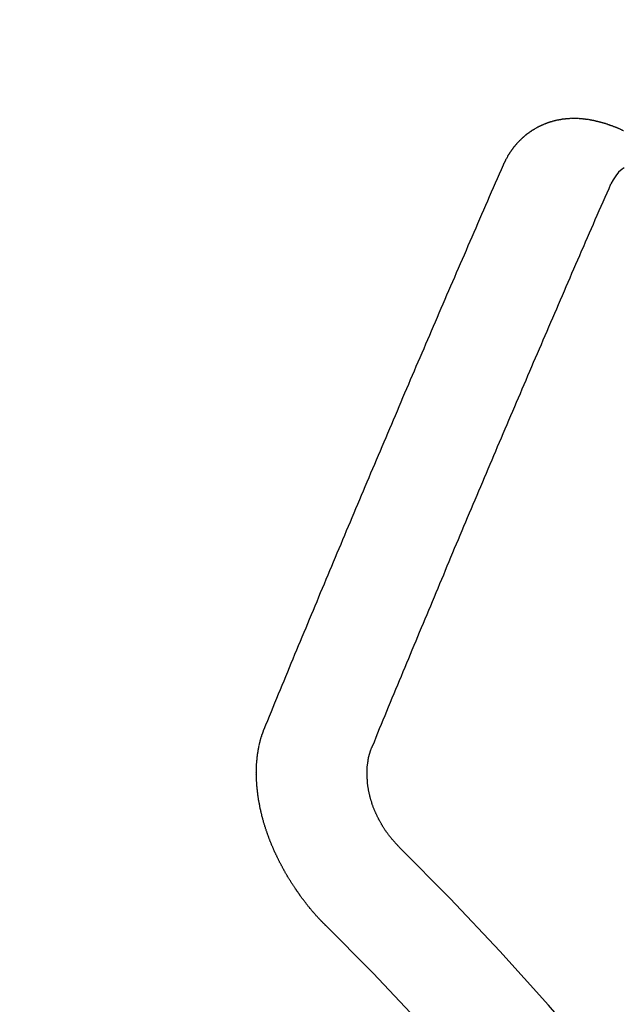
# Model space of a CAD drawing. Extents: x 28111 to 54233, y -32850 to -24450.
# Drawn here: x 44465 to 44469, y -26273 to -26267 of the extents above; entities that cross this region are included whole.
import ezdxf

# ---------------------------------------------------------------- set-up
doc = ezdxf.new("R2010")
doc.units = 0
doc.header["$LTSCALE"] = 50
doc.header["$MEASUREMENT"] = 0
doc.linetypes.add('HIDDEN', pattern=[0.375, 0.25, -0.125])
doc.layers.get('0').update_dxf_attribs({"linetype": 'CONTINUOUS'})
doc.layers.add('150-機器', color=8, linetype='CONTINUOUS')
doc.layers.add('160-文字', color=254, linetype='CONTINUOUS')
doc.styles.add('KH001', font='txt')
doc.dimstyles.new('KH1xx030', dxfattribs={"dimscale": 30, "dimtxt": 2, "dimasz": 0.6, "dimexe": 0.3, "dimexo": 1.2, "dimgap": 0.5, "dimtad": 3, "dimdec": 1, "dimdsep": 46, "dimlunit": 6, "dimtxsty": 'KH001', "dimblk": 'DOT', "dimcen": 1, "dimdle": 1, "dimclrd": 256, "dimclre": 256, "dimclrt": 256, "dimadec": 0, "dimazin": 0, "dimtfac": 1, "dimtdec": 1, "dimtix": 1, "dimtmove": 2, "dimatfit": 3, "dimldrblk": 'CLOSEDBLANK', "dimfxl": 1, "dimtolj": 1, "dimtzin": 0, "dimlwd": -1, "dimlwe": -1, "dimarcsym": 0})

# ---------------------------------------------------------------- blocks, each defined once
blk = doc.blocks.new('_ClosedBlank')
at = {"color": 0, "linetype": 'ByBlock', "lineweight": -2}
for p, q in [((-1, 0.16667), (0, 0)), ((-1, 0.16667), (-1, -0.16667)), ((0, 0), (-1, -0.16667))]:
    blk.add_line(p, q, dxfattribs=at)
blk = doc.blocks.new('_Dot')
at = {"color": 0, "linetype": 'ByBlock', "lineweight": -2}
blk.add_line((-0.5, 0), (-1, 0), dxfattribs=at)
at = {"color": 0, "linetype": 'ByBlock', "const_width": 0.5}
blk.add_lwpolyline([(-0.25, 0, 1), (0.25, 0, 1)], format="xyb", close=True, dxfattribs=at)

msp = doc.modelspace()

# ---------------------------------------------------------------- linework, layer by layer
at = {"layer": '150-機器', "color": 13, "linetype": 'HIDDEN'}
for points in [[(44467.9409, -26267.818), (44467.942, -26267.816), (44467.943, -26267.814), (44467.9441, -26267.8121), (44467.9446, -26267.8093), (44467.9464, -26267.8068), (44467.9475, -26267.8048), (44467.9486, -26267.8028), (44467.9496, -26267.8009), (44467.9501, -26267.7981), (44467.9512, -26267.7961), (44467.9522, -26267.7942), (44467.9541, -26267.7917), (44467.9552, -26267.7897), (44467.9563, -26267.7877), (44467.9567, -26267.785), (44467.9578, -26267.783), (44467.9589, -26267.781), (44467.9607, -26267.7785), (44467.9618, -26267.7765), (44467.9629, -26267.7746), (44467.9639, -26267.7726), (44467.965, -26267.7707), (44467.9661, -26267.7687), (44467.9679, -26267.7662), (44467.9684, -26267.7634), (44467.9695, -26267.7614), (44467.9705, -26267.7595), (44467.9716, -26267.7575), (44467.9735, -26267.755), (44467.9745, -26267.753), (44467.9756, -26267.751), (44467.9767, -26267.7491), (44467.9783, -26267.7479), (44467.9794, -26267.746), (44467.9812, -26267.7434), (44467.9823, -26267.7415), (44467.9834, -26267.7395), (44467.9844, -26267.7376), (44467.9863, -26267.735), (44467.9874, -26267.7331), (44467.989, -26267.7319), (44467.9901, -26267.73), (44467.9911, -26267.728), (44467.993, -26267.7255), (44467.9941, -26267.7235), (44467.9957, -26267.7224), (44467.9968, -26267.7204), (44467.9978, -26267.7184), (44467.9997, -26267.7159), (44468.0013, -26267.7148), (44468.0024, -26267.7128), (44468.0035, -26267.7108), (44468.0053, -26267.7083), (44468.007, -26267.7072), (44468.008, -26267.7052), (44468.0091, -26267.7032), (44468.0116, -26267.7015), (44468.0126, -26267.6996), (44468.0143, -26267.6984), (44468.0153, -26267.6965), (44468.0172, -26267.6939), (44468.0188, -26267.6928), (44468.0199, -26267.6908), (44468.0215, -26267.6897), (44468.0234, -26267.6871), (44468.0245, -26267.6852), (44468.0261, -26267.684), (44468.0272, -26267.6821), (44468.0296, -26267.6804), (44468.0307, -26267.6784), (44468.0323, -26267.6773), (44468.0334, -26267.6753), (44468.0358, -26267.6736), (44468.0369, -26267.6716), (44468.0385, -26267.6705), (44468.0401, -26267.6693), (44468.042, -26267.6668), (44468.0437, -26267.6656), (44468.0447, -26267.6637), (44468.0464, -26267.6625), (44468.0482, -26267.66), (44468.0499, -26267.6589), (44468.0515, -26267.6577), (44468.0526, -26267.6558), (44468.055, -26267.654), (44468.0567, -26267.6529), (44468.0577, -26267.6509), (44468.0593, -26267.6498), (44468.0618, -26267.6481), (44468.0629, -26267.6461), (44468.0645, -26267.645), (44468.0661, -26267.6438), (44468.0686, -26267.6421), (44468.0696, -26267.6402), (44468.0713, -26267.639), (44468.0729, -26267.6379), (44468.0754, -26267.6361), (44468.0764, -26267.6342), (44468.0781, -26267.633), (44468.0797, -26267.6319), (44468.0821, -26267.6302), (44468.0838, -26267.629), (44468.0854, -26267.6279), (44468.0865, -26267.6259), (44468.0889, -26267.6242), (44468.0906, -26267.6231), (44468.0922, -26267.6219), (44468.0938, -26267.6208), (44468.0963, -26267.6191), (44468.0979, -26267.6179), (44468.0995, -26267.6168), (44468.102, -26267.6151), (44468.1036, -26267.6139), (44468.1053, -26267.6128), (44468.1069, -26267.6116), (44468.1093, -26267.6099), (44468.111, -26267.6088), (44468.1126, -26267.6076), (44468.1142, -26267.6065), (44468.1167, -26267.6048), (44468.1183, -26267.6036), (44468.12, -26267.6025), (44468.1216, -26267.6013), (44468.1241, -26267.5996), (44468.1257, -26267.5985), (44468.1273, -26267.5973), (44468.129, -26267.5962), (44468.132, -26267.5953), (44468.1336, -26267.5941), (44468.1352, -26267.593), (44468.1369, -26267.5919), (44468.1393, -26267.5901), (44468.141, -26267.589), (44468.1432, -26267.5887), (44468.1448, -26267.5875), (44468.1473, -26267.5858), (44468.1489, -26267.5847), (44468.1505, -26267.5835), (44468.1527, -26267.5832), (44468.1552, -26267.5815), (44468.1568, -26267.5803), (44468.1584, -26267.5792), (44468.1607, -26267.5789), (44468.1631, -26267.5771), (44468.1647, -26267.576), (44468.1669, -26267.5757), (44468.1686, -26267.5745), (44468.171, -26267.5728), (44468.1732, -26267.5725), (44468.1749, -26267.5713), (44468.1771, -26267.571), (44468.1795, -26267.5693), (44468.1812, -26267.5682), (44468.1834, -26267.5678), (44468.185, -26267.5667), (44468.1872, -26267.5664), (44468.1897, -26267.5646), (44468.1919, -26267.5643), (44468.1935, -26267.5632), (44468.1951, -26267.562), (44468.1982, -26267.5611), (44468.1998, -26267.56), (44468.202, -26267.5597), (44468.2036, -26267.5585), (44468.2058, -26267.5582), (44468.2089, -26267.5573), (44468.2105, -26267.5561), (44468.2127, -26267.5558), (44468.2143, -26267.5547), (44468.2174, -26267.5538), (44468.219, -26267.5526), (44468.2212, -26267.5523), (44468.2234, -26267.552), (44468.225, -26267.5508), (44468.2281, -26267.5499), (44468.2303, -26267.5496), (44468.2319, -26267.5485), (44468.2341, -26267.5481), (44468.2363, -26267.5478), (44468.2388, -26267.5461), (44468.241, -26267.5458), (44468.2432, -26267.5454), (44468.2454, -26267.5451), (44468.247, -26267.544), (44468.2492, -26267.5436), (44468.2522, -26267.5427), (44468.2544, -26267.5424), (44468.2561, -26267.5413), (44468.2583, -26267.5409), (44468.2605, -26267.5406), (44468.2635, -26267.5397), (44468.2657, -26267.5394), (44468.2679, -26267.5391), (44468.2696, -26267.5379), (44468.2718, -26267.5376), (44468.274, -26267.5373), (44468.277, -26267.5364), (44468.2792, -26267.536), (44468.2814, -26267.5357), (44468.2836, -26267.5354), (44468.2858, -26267.535), (44468.288, -26267.5347), (44468.2902, -26267.5344), (44468.2933, -26267.5335), (44468.2955, -26267.5332), (44468.2977, -26267.5328), (44468.2999, -26267.5325), (44468.3021, -26267.5322), (44468.3043, -26267.5319), (44468.3065, -26267.5315), (44468.3087, -26267.5312), (44468.3117, -26267.5303), (44468.3139, -26267.53), (44468.3161, -26267.5297), (44468.3183, -26267.5293), (44468.3205, -26267.529), (44468.3228, -26267.5287), (44468.3255, -26267.5292), (44468.3277, -26267.5288), (44468.3299, -26267.5285), (44468.3321, -26267.5282), (44468.3352, -26267.5273), (44468.3374, -26267.527), (44468.3402, -26267.5274), (44468.3424, -26267.5271), (44468.3446, -26267.5268), (44468.3468, -26267.5265), (44468.3496, -26267.5269), (44468.3518, -26267.5266), (44468.354, -26267.5263), (44468.3562, -26267.526), (44468.3589, -26267.5265), (44468.3612, -26267.5261), (44468.3634, -26267.5258), (44468.3661, -26267.5263), (44468.3683, -26267.526), (44468.3705, -26267.5256), (44468.3741, -26267.5256), (44468.3764, -26267.5252), (44468.3791, -26267.5257), (44468.3813, -26267.5254), (44468.3835, -26267.5251), (44468.3863, -26267.5256), (44468.3885, -26267.5252), (44468.3913, -26267.5257), (44468.3935, -26267.5254), (44468.3963, -26267.5259), (44468.3985, -26267.5256), (44468.4013, -26267.526), (44468.4035, -26267.5257), (44468.4063, -26267.5262), (44468.4085, -26267.5259), (44468.4112, -26267.5264), (44468.4134, -26267.526), (44468.4154, -26267.5271), (44468.4176, -26267.5268), (44468.4204, -26267.5273), (44468.4226, -26267.5269), (44468.4254, -26267.5274), (44468.4282, -26267.5279), (44468.4304, -26267.5276), (44468.4331, -26267.5281), (44468.4359, -26267.5286), (44468.4381, -26267.5282), (44468.4409, -26267.5287), (44468.4437, -26267.5292), (44468.4459, -26267.5289), (44468.4487, -26267.5294), (44468.4514, -26267.5299), (44468.4536, -26267.5295), (44468.4556, -26267.5306), (44468.4584, -26267.5311), (44468.4612, -26267.5316), (44468.4634, -26267.5313), (44468.4661, -26267.5318), (44468.4689, -26267.5322), (44468.4717, -26267.5327), (44468.4739, -26267.5324), (44468.4759, -26267.5335), (44468.4786, -26267.534), (44468.4814, -26267.5344), (44468.4842, -26267.5349), (44468.487, -26267.5354), (44468.4892, -26267.5351), (44468.492, -26267.5356), (44468.4939, -26267.5367), (44468.4967, -26267.5371), (44468.4995, -26267.5376), (44468.5023, -26267.5381), (44468.505, -26267.5386), (44468.5078, -26267.5391), (44468.5098, -26267.5402), (44468.5126, -26267.5407), (44468.5153, -26267.5411), (44468.5181, -26267.5416), (44468.5209, -26267.5421), (44468.5229, -26267.5432), (44468.5256, -26267.5437), (44468.5284, -26267.5442), (44468.5312, -26267.5447), (44468.5331, -26267.5457), (44468.5359, -26267.5462), (44468.5387, -26267.5467), (44468.5415, -26267.5472), (44468.5434, -26267.5482), (44468.5462, -26267.5487), (44468.549, -26267.5492), (44468.5518, -26267.5497), (44468.5537, -26267.5508), (44468.5565, -26267.5513), (44468.5593, -26267.5518), (44468.5613, -26267.5528), (44468.5646, -26267.5541), (44468.5674, -26267.5546), (44468.5702, -26267.5551), (44468.5721, -26267.5562), (44468.5749, -26267.5567), (44468.5777, -26267.5571), (44468.5802, -26267.559), (44468.583, -26267.5595), (44468.5858, -26267.56), (44468.5877, -26267.5611), (44468.5905, -26267.5616), (44468.5939, -26267.5629), (44468.5958, -26267.5639), (44468.5986, -26267.5644), (44468.6014, -26267.5649), (44468.6039, -26267.5668), (44468.6067, -26267.5673), (44468.6086, -26267.5683), (44468.6114, -26267.5688), (44468.6148, -26267.5701), (44468.6167, -26267.5712), (44468.6195, -26267.5717), (44468.622, -26267.5736), (44468.6248, -26267.5741), (44468.6276, -26267.5745), (44468.6301, -26267.5764), (44468.6329, -26267.5769), (44468.6349, -26267.578), (44468.6382, -26267.5793), (44468.6402, -26267.5803), (44468.643, -26267.5808), (44468.6463, -26267.5821), (44468.6483, -26267.5832), (44468.6516, -26267.5845), (44468.6536, -26267.5856), (44468.6564, -26267.5861), (44468.6589, -26267.5879), (44468.6617, -26267.5884), (44468.6642, -26267.5903), (44468.667, -26267.5908), (44468.6695, -26267.5927), (44468.6723, -26267.5932), (44468.6748, -26267.595), (44468.6776, -26267.5955), (44468.6801, -26267.5974), (44468.6829, -26267.5979), (44468.6855, -26267.5998), (44468.6874, -26267.6008), (44468.6908, -26267.6022), (44468.6927, -26267.6032)], [(44466.4429, -26271.3507), (44466.4542, -26271.3233), (44466.4654, -26271.2959), (44466.4767, -26271.2685), (44466.488, -26271.2412), (44466.4987, -26271.213), (44466.51, -26271.1856), (44466.522, -26271.1577), (44466.5333, -26271.1303), (44466.5446, -26271.1029), (44466.5559, -26271.0755), (44466.5671, -26271.0482), (44466.5792, -26271.0202), (44466.5905, -26270.9929), (44466.6018, -26270.9655), (44466.613, -26270.9381), (44466.6243, -26270.9107), (44466.6358, -26270.882), (44466.6471, -26270.8546), (44466.6584, -26270.8272), (44466.6705, -26270.7993), (44466.6817, -26270.7719), (44466.693, -26270.7445), (44466.7051, -26270.7166), (44466.7164, -26270.6892), (44466.7276, -26270.6618), (44466.7397, -26270.6339), (44466.751, -26270.6065), (44466.7623, -26270.5791), (44466.7743, -26270.5512), (44466.785, -26270.523), (44466.7963, -26270.4956), (44466.8084, -26270.4677), (44466.8197, -26270.4403), (44466.8318, -26270.4124), (44466.843, -26270.385), (44466.8543, -26270.3576), (44466.8664, -26270.3297), (44466.8777, -26270.3023), (44466.8898, -26270.2744), (44466.901, -26270.247), (44466.9131, -26270.219), (44466.9244, -26270.1917), (44466.9359, -26270.1629), (44466.9472, -26270.1355), (44466.9593, -26270.1076), (44466.9705, -26270.0802), (44466.9826, -26270.0523), (44466.9939, -26270.0249), (44467.006, -26269.997), (44467.0173, -26269.9696), (44467.0293, -26269.9416), (44467.0414, -26269.9137), (44467.0527, -26269.8863), (44467.0648, -26269.8584), (44467.0761, -26269.831), (44467.0882, -26269.8031), (44467.1002, -26269.7751), (44467.1109, -26269.7469), (44467.123, -26269.719), (44467.1351, -26269.691), (44467.1464, -26269.6637), (44467.1585, -26269.6357), (44467.1706, -26269.6078), (44467.1818, -26269.5804), (44467.1939, -26269.5524), (44467.206, -26269.5245), (44467.2173, -26269.4971), (44467.2294, -26269.4692), (44467.2415, -26269.4412), (44467.2536, -26269.4133), (44467.2648, -26269.3859), (44467.2769, -26269.358), (44467.289, -26269.33), (44467.3011, -26269.3021), (44467.3118, -26269.2739), (44467.3239, -26269.246), (44467.336, -26269.218), (44467.3481, -26269.1901), (44467.3602, -26269.1621), (44467.3722, -26269.1342), (44467.3835, -26269.1068), (44467.3956, -26269.0789), (44467.4077, -26269.0509), (44467.4198, -26269.023), (44467.4319, -26268.995), (44467.444, -26268.9671), (44467.456, -26268.9391), (44467.4681, -26268.9112), (44467.4794, -26268.8838), (44467.4915, -26268.8559), (44467.5036, -26268.8279), (44467.5157, -26268.8), (44467.5278, -26268.772), (44467.5393, -26268.7433), (44467.5514, -26268.7153), (44467.5635, -26268.6874), (44467.5755, -26268.6594), (44467.5876, -26268.6315), (44467.5997, -26268.6035), (44467.6118, -26268.5756), (44467.6239, -26268.5476), (44467.636, -26268.5197), (44467.6481, -26268.4918), (44467.6602, -26268.4638), (44467.6722, -26268.4359), (44467.6843, -26268.4079), (44467.6964, -26268.38), (44467.7093, -26268.3515), (44467.7214, -26268.3235), (44467.7335, -26268.2956), (44467.7456, -26268.2676), (44467.7577, -26268.2397), (44467.7698, -26268.2117), (44467.7819, -26268.1838), (44467.794, -26268.1558), (44467.8069, -26268.1273), (44467.8189, -26268.0994), (44467.8305, -26268.0706), (44467.8426, -26268.0427), (44467.8546, -26268.0147), (44467.8667, -26267.9868), (44467.8796, -26267.9583), (44467.8917, -26267.9303), (44467.9038, -26267.9024), (44467.9159, -26267.8744), (44467.9288, -26267.8459), (44467.9409, -26267.818)], [(44468.6974, -26267.8358), (44468.6847, -26267.8438), (44468.6624, -26267.8634), (44468.6442, -26267.8861), (44468.6287, -26267.9109), (44468.6146, -26267.9368)], [(44467.1216, -26271.4574), (44467.1328, -26271.4301), (44467.1435, -26271.4019), (44467.1548, -26271.3745), (44467.1661, -26271.3471), (44467.1773, -26271.3198), (44467.1886, -26271.2924), (44467.1999, -26271.265), (44467.2112, -26271.2376), (44467.2224, -26271.2103), (44467.2337, -26271.1829), (44467.245, -26271.1555), (44467.2571, -26271.1276), (44467.2683, -26271.1002), (44467.2796, -26271.0728), (44467.2909, -26271.0455), (44467.3022, -26271.0181), (44467.3134, -26270.9907), (44467.3255, -26270.9628), (44467.3368, -26270.9354), (44467.3481, -26270.908), (44467.3593, -26270.8806), (44467.3706, -26270.8533), (44467.3827, -26270.8253), (44467.394, -26270.798), (44467.4052, -26270.7706), (44467.4165, -26270.7432), (44467.4286, -26270.7153), (44467.4399, -26270.6879), (44467.4511, -26270.6605), (44467.4632, -26270.6326), (44467.4745, -26270.6052), (44467.4858, -26270.5778), (44467.497, -26270.5505), (44467.5091, -26270.5225), (44467.5204, -26270.4951), (44467.5317, -26270.4678), (44467.5438, -26270.4398), (44467.555, -26270.4124), (44467.5671, -26270.3845), (44467.5778, -26270.3563), (44467.5891, -26270.3289), (44467.6012, -26270.301), (44467.6125, -26270.2736), (44467.6245, -26270.2457), (44467.6358, -26270.2183), (44467.6471, -26270.1909), (44467.6592, -26270.163), (44467.6704, -26270.1356), (44467.6825, -26270.1077), (44467.6938, -26270.0803), (44467.7059, -26270.0523), (44467.7172, -26270.025), (44467.7293, -26269.997), (44467.7405, -26269.9696), (44467.7526, -26269.9417), (44467.7639, -26269.9143), (44467.776, -26269.8864), (44467.7872, -26269.859), (44467.7993, -26269.8311), (44467.8114, -26269.8031), (44467.8227, -26269.7757), (44467.8348, -26269.7478), (44467.8461, -26269.7204), (44467.8581, -26269.6925), (44467.8702, -26269.6645), (44467.8815, -26269.6372), (44467.8936, -26269.6092), (44467.9049, -26269.5818), (44467.917, -26269.5539), (44467.929, -26269.526), (44467.9403, -26269.4986), (44467.9524, -26269.4706), (44467.9645, -26269.4427), (44467.9758, -26269.4153), (44467.9879, -26269.3874), (44467.9999, -26269.3594), (44468.012, -26269.3315), (44468.0233, -26269.3041), (44468.0354, -26269.2762), (44468.0475, -26269.2482), (44468.0596, -26269.2203), (44468.0708, -26269.1929), (44468.0829, -26269.165), (44468.095, -26269.137), (44468.1071, -26269.1091), (44468.1192, -26269.0811), (44468.1305, -26269.0537), (44468.1426, -26269.0258), (44468.1546, -26268.9979), (44468.1667, -26268.9699), (44468.1788, -26268.942), (44468.1909, -26268.914), (44468.2022, -26268.8866), (44468.2143, -26268.8587), (44468.2264, -26268.8308), (44468.2384, -26268.8028), (44468.2505, -26268.7749), (44468.2626, -26268.7469), (44468.2747, -26268.719), (44468.2868, -26268.691), (44468.2989, -26268.6631), (44468.311, -26268.6351), (44468.3231, -26268.6072), (44468.3343, -26268.5798), (44468.3464, -26268.5519), (44468.3585, -26268.5239), (44468.3706, -26268.496), (44468.3827, -26268.468), (44468.3948, -26268.4401), (44468.4069, -26268.4121), (44468.419, -26268.3842), (44468.431, -26268.3563), (44468.444, -26268.3277), (44468.456, -26268.2998), (44468.4681, -26268.2719), (44468.4802, -26268.2439), (44468.4923, -26268.216), (44468.5044, -26268.188), (44468.5165, -26268.1601), (44468.5286, -26268.1321), (44468.5407, -26268.1042), (44468.5533, -26268.0771), (44468.5654, -26268.0491), (44468.5783, -26268.0206), (44468.5904, -26267.9926), (44468.6025, -26267.9647), (44468.6146, -26267.9368)], [(44466.8302, -26272.5819), (44466.8277, -26272.58), (44466.8246, -26272.5774), (44466.8228, -26272.5749), (44466.8197, -26272.5722), (44466.818, -26272.5698), (44466.8149, -26272.5671), (44466.8132, -26272.5646), (44466.8107, -26272.5627), (44466.8084, -26272.5595), (44466.8058, -26272.5576), (44466.8027, -26272.5549), (44466.801, -26272.5524), (44466.7979, -26272.5497), (44466.7962, -26272.5473), (44466.7931, -26272.5446), (44466.7914, -26272.5421), (44466.7883, -26272.5394), (44466.7866, -26272.537), (44466.7834, -26272.5343), (44466.7817, -26272.5318), (44466.7786, -26272.5292), (44466.7769, -26272.5267), (44466.7738, -26272.524), (44466.7721, -26272.5216), (44466.769, -26272.5189), (44466.7673, -26272.5164), (44466.765, -26272.5131), (44466.7624, -26272.5113), (44466.7602, -26272.508), (44466.7576, -26272.5061), (44466.7553, -26272.5028), (44466.7536, -26272.5004), (44466.7505, -26272.4977), (44466.7488, -26272.4952), (44466.7465, -26272.492), (44466.744, -26272.4901), (44466.7417, -26272.4868), (44466.7394, -26272.4836), (44466.7369, -26272.4817), (44466.7346, -26272.4784), (44466.7329, -26272.476), (44466.7298, -26272.4733), (44466.728, -26272.4708), (44466.7258, -26272.4676), (44466.724, -26272.4651), (44466.7209, -26272.4624), (44466.7186, -26272.4591), (44466.7169, -26272.4567), (44466.7146, -26272.4534), (44466.7129, -26272.451), (44466.7098, -26272.4483), (44466.7081, -26272.4458), (44466.7058, -26272.4426), (44466.7035, -26272.4393), (44466.7018, -26272.4368), (44466.6987, -26272.4341), (44466.697, -26272.4317), (44466.6947, -26272.4284), (44466.6924, -26272.4252), (44466.6907, -26272.4227), (44466.6884, -26272.4194), (44466.6867, -26272.417), (44466.6836, -26272.4143), (44466.6813, -26272.411), (44466.6796, -26272.4086), (44466.6773, -26272.4053), (44466.6756, -26272.4028), (44466.6733, -26272.3996), (44466.6716, -26272.3971), (44466.6693, -26272.3939), (44466.667, -26272.3906), (44466.6653, -26272.3881), (44466.663, -26272.3849), (44466.6613, -26272.3824), (44466.659, -26272.3792), (44466.6567, -26272.3759), (44466.655, -26272.3734), (44466.6527, -26272.3702), (44466.6504, -26272.3669), (44466.6487, -26272.3645), (44466.6464, -26272.3612), (44466.6447, -26272.3587), (44466.6424, -26272.3555), (44466.6401, -26272.3522), (44466.6384, -26272.3497), (44466.6361, -26272.3465), (44466.6344, -26272.344), (44466.6321, -26272.3408), (44466.6298, -26272.3375), (44466.6281, -26272.335), (44466.6266, -26272.3312), (44466.6249, -26272.3287), (44466.6226, -26272.3255), (44466.6203, -26272.3222), (44466.6186, -26272.3198), (44466.6163, -26272.3165), (44466.6146, -26272.314), (44466.6123, -26272.3108), (44466.6109, -26272.3069), (44466.6091, -26272.3045), (44466.6068, -26272.3012), (44466.6051, -26272.2988), (44466.6028, -26272.2955), (44466.6014, -26272.2917), (44466.5997, -26272.2892), (44466.5974, -26272.2859), (44466.5957, -26272.2835), (44466.5942, -26272.2796), (44466.5919, -26272.2764), (44466.5902, -26272.2739), (44466.5879, -26272.2707), (44466.587, -26272.2676), (44466.5847, -26272.2644), (44466.583, -26272.2619), (44466.5807, -26272.2587), (44466.5792, -26272.2548), (44466.5775, -26272.2524), (44466.5752, -26272.2491), (44466.5743, -26272.2461), (44466.572, -26272.2428), (44466.5697, -26272.2395), (44466.5688, -26272.2365), (44466.5666, -26272.2332), (44466.5657, -26272.2302), (44466.5634, -26272.227), (44466.5617, -26272.2245), (44466.5602, -26272.2207), (44466.5579, -26272.2174), (44466.557, -26272.2144), (44466.5547, -26272.2111), (44466.553, -26272.2087), (44466.5515, -26272.2048), (44466.5498, -26272.2024), (44466.5483, -26272.1985), (44466.5466, -26272.1961), (44466.5451, -26272.1922), (44466.5429, -26272.189), (44466.542, -26272.1859), (44466.5397, -26272.1827), (44466.5388, -26272.1796), (44466.5365, -26272.1764), (44466.5356, -26272.1734), (44466.5333, -26272.1701), (44466.5324, -26272.1671), (44466.5301, -26272.1638), (44466.5292, -26272.1608), (44466.5269, -26272.1575), (44466.526, -26272.1545), (44466.5237, -26272.1512), (44466.5228, -26272.1482), (44466.5214, -26272.1444), (44466.5196, -26272.1419), (44466.5182, -26272.1381), (44466.5165, -26272.1356), (44466.515, -26272.1318), (44466.5141, -26272.1287), (44466.5118, -26272.1255), (44466.5109, -26272.1225), (44466.5086, -26272.1192), (44466.5077, -26272.1162), (44466.5062, -26272.1123), (44466.5045, -26272.1099), (44466.5031, -26272.106), (44466.5022, -26272.103), (44466.5007, -26272.0992), (44466.499, -26272.0967), (44466.4975, -26272.0929), (44466.4966, -26272.0899), (44466.4943, -26272.0866), (44466.4934, -26272.0836), (44466.4919, -26272.0797), (44466.491, -26272.0767), (44466.4893, -26272.0743), (44466.4879, -26272.0704), (44466.487, -26272.0674), (44466.4855, -26272.0635), (44466.4838, -26272.0611), (44466.4823, -26272.0573), (44466.4814, -26272.0542), (44466.4805, -26272.0512), (44466.479, -26272.0474), (44466.4781, -26272.0443), (44466.4758, -26272.0411), (44466.4749, -26272.0381), (44466.474, -26272.035), (44466.4726, -26272.0312), (44466.4717, -26272.0282), (44466.4708, -26272.0251), (44466.4693, -26272.0213), (44466.4676, -26272.0189), (44466.4661, -26272.015), (44466.4652, -26272.012), (44466.4643, -26272.009), (44466.4628, -26272.0051), (44466.4619, -26272.0021), (44466.461, -26271.9991), (44466.4596, -26271.9952), (44466.4587, -26271.9922), (44466.4578, -26271.9892), (44466.4563, -26271.9854), (44466.4554, -26271.9823), (44466.4545, -26271.9793), (44466.4536, -26271.9763), (44466.4521, -26271.9725), (44466.4512, -26271.9694), (44466.4503, -26271.9664), (44466.4489, -26271.9626), (44466.448, -26271.9595), (44466.4471, -26271.9565), (44466.4462, -26271.9535), (44466.4447, -26271.9497), (44466.4438, -26271.9466), (44466.4429, -26271.9436), (44466.442, -26271.9406), (44466.4405, -26271.9367), (44466.4396, -26271.9337), (44466.4387, -26271.9307), (44466.4386, -26271.9271), (44466.4377, -26271.9241), (44466.4363, -26271.9202), (44466.4354, -26271.9172), (44466.4345, -26271.9142), (44466.4336, -26271.9112), (44466.4327, -26271.9082), (44466.4326, -26271.9046), (44466.4311, -26271.9007), (44466.4302, -26271.8977), (44466.4293, -26271.8947), (44466.4284, -26271.8916), (44466.4283, -26271.8881), (44466.4274, -26271.885), (44466.4265, -26271.882), (44466.4256, -26271.879), (44466.4242, -26271.8751), (44466.4241, -26271.8715), (44466.4232, -26271.8685), (44466.4223, -26271.8655), (44466.4214, -26271.8625), (44466.4213, -26271.8589), (44466.4204, -26271.8559), (44466.4195, -26271.8528), (44466.4186, -26271.8498), (44466.4185, -26271.8462), (44466.4176, -26271.8432), (44466.4167, -26271.8402), (44466.4167, -26271.8366), (44466.4158, -26271.8336), (44466.4149, -26271.8305), (44466.4148, -26271.8269), (44466.4139, -26271.8239), (44466.413, -26271.8209), (44466.4129, -26271.8173), (44466.412, -26271.8143), (44466.4111, -26271.8112), (44466.411, -26271.8077), (44466.4101, -26271.8046), (44466.41, -26271.801), (44466.4091, -26271.798), (44466.4082, -26271.795), (44466.4081, -26271.7914), (44466.4072, -26271.7884), (44466.4072, -26271.7848), (44466.4068, -26271.7826), (44466.4059, -26271.7795), (44466.4059, -26271.776), (44466.405, -26271.7729), (44466.4049, -26271.7693), (44466.404, -26271.7663), (44466.4039, -26271.7627), (44466.4036, -26271.7605), (44466.4035, -26271.7569), (44466.4026, -26271.7539), (44466.4025, -26271.7503), (44466.4016, -26271.7473), (44466.4015, -26271.7437), (44466.4012, -26271.7415), (44466.4011, -26271.7379), (44466.4002, -26271.7349), (44466.4001, -26271.7313), (44466.3998, -26271.7291), (44466.3997, -26271.7255), (44466.3988, -26271.7224), (44466.3987, -26271.7188), (44466.3984, -26271.7166), (44466.3983, -26271.713), (44466.3974, -26271.71), (44466.3974, -26271.7064), (44466.3978, -26271.7036), (44466.3969, -26271.7006), (44466.3969, -26271.697), (44466.3965, -26271.6948), (44466.3964, -26271.6912), (44466.3964, -26271.6876), (44466.396, -26271.6854), (44466.396, -26271.6818), (44466.3956, -26271.6796), (44466.3955, -26271.676), (44466.3955, -26271.6724), (44466.3951, -26271.6702), (44466.3951, -26271.6666), (44466.3955, -26271.6639), (44466.3946, -26271.6608), (44466.3946, -26271.6572), (44466.3951, -26271.6545), (44466.3942, -26271.6514), (44466.3946, -26271.6487), (44466.3946, -26271.6451), (44466.3942, -26271.6429), (44466.3942, -26271.6393), (44466.3946, -26271.6365), (44466.3937, -26271.6335), (44466.3942, -26271.6307), (44466.3942, -26271.6271), (44466.3946, -26271.6243), (44466.3937, -26271.6213), (44466.3942, -26271.6185), (44466.3942, -26271.6149), (44466.3946, -26271.6121), (44466.3943, -26271.6099), (44466.3942, -26271.6063), (44466.3947, -26271.6036), (44466.3946, -26271.6), (44466.3943, -26271.5978), (44466.3948, -26271.595), (44466.3947, -26271.5914), (44466.3952, -26271.5886), (44466.3949, -26271.5864), (44466.3948, -26271.5828), (44466.3953, -26271.58), (44466.3958, -26271.5772), (44466.3957, -26271.5737), (44466.3954, -26271.5714), (44466.3959, -26271.5687), (44466.3958, -26271.5651), (44466.3963, -26271.5623), (44466.3968, -26271.5595), (44466.3972, -26271.5567), (44466.3963, -26271.5537), (44466.3968, -26271.5509), (44466.3973, -26271.5482), (44466.3978, -26271.5454), (44466.3983, -26271.5426), (44466.3982, -26271.539), (44466.3987, -26271.5362), (44466.3984, -26271.534), (44466.3989, -26271.5312), (44466.3994, -26271.5285), (44466.3999, -26271.5257), (44466.3998, -26271.5221), (44466.4003, -26271.5193), (44466.4008, -26271.5165), (44466.4012, -26271.5138), (44466.4017, -26271.511), (44466.4014, -26271.5088), (44466.4019, -26271.506), (44466.4024, -26271.5032), (44466.4029, -26271.5004), (44466.4034, -26271.4977), (44466.4039, -26271.4949), (44466.4043, -26271.4921), (44466.4048, -26271.4893), (44466.4053, -26271.4865), (44466.4058, -26271.4838), (44466.4063, -26271.481), (44466.4068, -26271.4782), (44466.4073, -26271.4754), (44466.4078, -26271.4727), (44466.4083, -26271.4699), (44466.4088, -26271.4671), (44466.4092, -26271.4643), (44466.4097, -26271.4615), (44466.4102, -26271.4588), (44466.4107, -26271.456), (44466.4104, -26271.4538), (44466.4114, -26271.4518), (44466.4119, -26271.449), (44466.4132, -26271.4457), (44466.4137, -26271.4429), (44466.4142, -26271.4401), (44466.4147, -26271.4374), (44466.4158, -26271.4354), (44466.4163, -26271.4326), (44466.4168, -26271.4298), (44466.4172, -26271.4271), (44466.4183, -26271.4251), (44466.4188, -26271.4223), (44466.4193, -26271.4195), (44466.4198, -26271.4168), (44466.4208, -26271.4148), (44466.4213, -26271.412), (44466.4218, -26271.4093), (44466.4229, -26271.4073), (44466.4234, -26271.4045), (44466.4244, -26271.4026), (44466.4249, -26271.3998), (44466.4254, -26271.397), (44466.4273, -26271.3945), (44466.4278, -26271.3917), (44466.4288, -26271.3897), (44466.4293, -26271.3869), (44466.4304, -26271.385), (44466.4309, -26271.3822), (44466.4319, -26271.3802), (44466.4324, -26271.3775), (44466.4335, -26271.3755), (44466.434, -26271.3727), (44466.4359, -26271.3702), (44466.4364, -26271.3674), (44466.4374, -26271.3655), (44466.4379, -26271.3627), (44466.439, -26271.3607), (44466.4395, -26271.3579), (44466.4405, -26271.356), (44466.441, -26271.3532), (44466.4429, -26271.3507)], [(44467.2887, -26272.0892), (44467.2865, -26272.0859), (44467.2833, -26272.0832), (44467.2808, -26272.0813), (44467.2785, -26272.0781), (44467.2754, -26272.0754), (44467.2731, -26272.0721), (44467.2706, -26272.0702), (44467.2675, -26272.0675), (44467.2652, -26272.0643), (44467.2635, -26272.0618), (44467.2604, -26272.0591), (44467.2581, -26272.0558), (44467.255, -26272.0531), (44467.2527, -26272.0499), (44467.2502, -26272.048), (44467.2479, -26272.0447), (44467.2456, -26272.0415), (44467.2425, -26272.0388), (44467.2402, -26272.0355), (44467.2385, -26272.033), (44467.2362, -26272.0298), (44467.2331, -26272.0271), (44467.2308, -26272.0238), (44467.2285, -26272.0205), (44467.2262, -26272.0173), (44467.2239, -26272.014), (44467.2222, -26272.0116), (44467.2191, -26272.0089), (44467.2168, -26272.0056), (44467.2145, -26272.0023), (44467.2122, -26271.9991), (44467.21, -26271.9958), (44467.2077, -26271.9925), (44467.206, -26271.9901), (44467.2037, -26271.9868), (44467.2014, -26271.9835), (44467.1991, -26271.9803), (44467.1968, -26271.977), (44467.1953, -26271.9732), (44467.193, -26271.9699), (44467.1908, -26271.9666), (44467.189, -26271.9642), (44467.1868, -26271.9609), (44467.1845, -26271.9576), (44467.183, -26271.9538), (44467.1807, -26271.9505), (44467.1784, -26271.9473), (44467.1769, -26271.9434), (44467.1752, -26271.941), (44467.1729, -26271.9377), (44467.1715, -26271.9339), (44467.1692, -26271.9306), (44467.1669, -26271.9273), (44467.1654, -26271.9235), (44467.1631, -26271.9202), (44467.1622, -26271.9172), (44467.1599, -26271.9139), (44467.1585, -26271.9101), (44467.1562, -26271.9068), (44467.1547, -26271.903), (44467.1524, -26271.8997), (44467.1515, -26271.8967), (44467.1501, -26271.8929), (44467.1478, -26271.8896), (44467.1463, -26271.8857), (44467.1448, -26271.8819), (44467.1431, -26271.8795), (44467.1416, -26271.8756), (44467.1402, -26271.8718), (44467.1387, -26271.8679), (44467.137, -26271.8655), (44467.1355, -26271.8616), (44467.134, -26271.8578), (44467.1326, -26271.854), (44467.1317, -26271.8509), (44467.1302, -26271.8471), (44467.1279, -26271.8438), (44467.1264, -26271.84), (44467.1255, -26271.837), (44467.1241, -26271.8331), (44467.1226, -26271.8293), (44467.1217, -26271.8263), (44467.1202, -26271.8224), (44467.1188, -26271.8186), (44467.1179, -26271.8156), (44467.1164, -26271.8117), (44467.1163, -26271.8081), (44467.1148, -26271.8043), (44467.1134, -26271.8004), (44467.1125, -26271.7974), (44467.111, -26271.7936), (44467.1101, -26271.7906), (44467.1094, -26271.7862), (44467.108, -26271.7823), (44467.1071, -26271.7793), (44467.1064, -26271.7749), (44467.1055, -26271.7719), (44467.104, -26271.768), (44467.104, -26271.7644), (44467.1025, -26271.7606), (44467.1016, -26271.7576), (44467.1009, -26271.7531), (44467.1, -26271.7501), (44467.0999, -26271.7465), (44467.0985, -26271.7427), (44467.0984, -26271.7391), (44467.0969, -26271.7352), (44467.0968, -26271.7317), (44467.0959, -26271.7286), (44467.0953, -26271.7242), (44467.0944, -26271.7212), (44467.0937, -26271.7168), (44467.0937, -26271.7132), (44467.0928, -26271.7102), (44467.0927, -26271.7066), (44467.092, -26271.7022), (44467.0911, -26271.6991), (44467.091, -26271.6955), (44467.091, -26271.6919), (44467.0903, -26271.6875), (44467.0894, -26271.6845), (44467.0893, -26271.6809), (44467.0892, -26271.6773), (44467.0892, -26271.6737), (44467.0891, -26271.6701), (44467.089, -26271.6665), (44467.0881, -26271.6635), (44467.0874, -26271.6591), (44467.0874, -26271.6555), (44467.0873, -26271.6519), (44467.0872, -26271.6483), (44467.0871, -26271.6447), (44467.087, -26271.6411), (44467.0869, -26271.6375), (44467.0874, -26271.6348), (44467.0874, -26271.6312), (44467.0873, -26271.6276), (44467.0872, -26271.624), (44467.0871, -26271.6204), (44467.087, -26271.6168), (44467.0869, -26271.6132), (44467.0874, -26271.6104), (44467.0873, -26271.6068), (44467.0873, -26271.6032), (44467.088, -26271.599), (44467.0885, -26271.5963), (44467.0884, -26271.5927), (44467.0883, -26271.5891), (44467.0888, -26271.5863), (44467.0887, -26271.5827), (44467.09, -26271.5794), (44467.09, -26271.5758), (44467.0899, -26271.5722), (44467.0904, -26271.5694), (44467.0911, -26271.5652), (44467.0916, -26271.5624), (44467.0915, -26271.5588), (44467.092, -26271.5561), (44467.0933, -26271.5527), (44467.0932, -26271.5491), (44467.0937, -26271.5463), (44467.095, -26271.543), (44467.0949, -26271.5394), (44467.0954, -26271.5366), (44467.0967, -26271.5333), (44467.0972, -26271.5305), (44467.0971, -26271.5269), (44467.0984, -26271.5235), (44467.0989, -26271.5208), (44467.1002, -26271.5174), (44467.1007, -26271.5146), (44467.1012, -26271.5119), (44467.1025, -26271.5085), (44467.103, -26271.5057), (44467.1043, -26271.5024), (44467.1048, -26271.4996), (44467.1061, -26271.4963), (44467.1066, -26271.4935), (44467.1071, -26271.4907), (44467.109, -26271.4882), (44467.1095, -26271.4854), (44467.1108, -26271.482), (44467.1113, -26271.4793), (44467.1131, -26271.4767), (44467.1136, -26271.4739), (44467.1149, -26271.4706), (44467.116, -26271.4686), (44467.1173, -26271.4653), (44467.1192, -26271.4628), (44467.1197, -26271.46), (44467.1216, -26271.4574)]]:
    msp.add_lwpolyline(points, dxfattribs=at)
for radius in [20.1459, 19.4736]:
    msp.add_arc((44453.1202, -26286.4108), radius, 24.69226, 45.30776, dxfattribs=at)

# ---------------------------------------------------------------- leaders
at = {"layer": '160-文字', "annotation_type": 0, "has_hookline": 1, "hookline_direction": 1}
for points, text_width in [([(45294.5493, -26100.0584), (44342.882, -27623.117), (44324.882, -27623.117)], 1240.203), ([(45570.6019, -26106.8196), (44580.626, -27861.7052), (44562.626, -27861.7052)], 1630.0508), ([(44570.978, -26112.6771), (43500.3137, -27421.8102), (43482.3137, -27421.8102)], 963.9594)]:
    msp.add_leader(points, dimstyle='KH1xx030', override={"dimgap": 0.5, "dimtad": 1}, dxfattribs=dict(at, text_width=text_width))
at = {"layer": '160-文字'}
msp.add_leader([(44810.978, -26120.0584), (43500.3137, -27421.8102)], dimstyle='KH1xx030', override={"dimgap": 0.5, "dimtad": 1}, dxfattribs=at)

doc.saveas('drawing.dxf')
